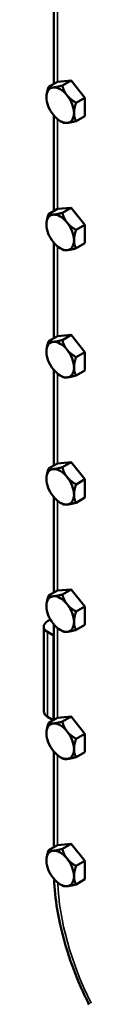
# Model space of a CAD drawing. Units: inches. Extents: x 1 to 156, y 1 to 120.
# Drawn here: x 138 to 139, y 85 to 99 of the extents above; entities that cross this region are included whole.
import ezdxf

# ---------------------------------------------------------------- set-up
doc = ezdxf.new("R2010")
doc.units = ezdxf.units.IN
doc.header["$LTSCALE"] = 7.142857
doc.header["$MEASUREMENT"] = 0
doc.layers.add('Visible (ANSI)', color=7, linetype='Continuous', lineweight=50)
doc.layers.add('Visible Narrow (ANSI)', color=7, linetype='Continuous', lineweight=35)

msp = doc.modelspace()

# ---------------------------------------------------------------- linework, layer by layer
at = {"layer": 'Visible (ANSI)'}
for p, q in [((138.521, 97.783), (138.521, 99.096)), ((138.57, 97.811), (138.449, 97.741)), ((138.57, 97.811), (138.759, 97.828)), ((138.759, 97.828), (138.639, 97.758)), ((138.759, 97.828), (138.949, 97.592)), ((138.949, 97.592), (138.828, 97.523)), ((138.949, 97.592), (138.949, 97.34)), ((138.521, 96.033), (138.521, 97.346)), ((138.61, 97.27), (138.639, 97.253)), ((138.949, 97.34), (138.828, 97.27)), ((138.57, 96.061), (138.449, 95.992)), ((138.57, 96.061), (138.759, 96.078)), ((138.759, 96.078), (138.639, 96.009)), ((138.759, 96.078), (138.949, 95.843)), ((138.949, 95.843), (138.828, 95.773)), ((138.949, 95.843), (138.949, 95.59)), ((138.521, 94.284), (138.521, 95.596)), ((138.61, 95.52), (138.639, 95.503)), ((138.949, 95.59), (138.828, 95.52)), ((138.57, 94.312), (138.449, 94.242)), ((138.57, 94.312), (138.759, 94.329)), ((138.759, 94.329), (138.639, 94.259)), ((138.759, 94.329), (138.949, 94.093)), ((138.949, 94.093), (138.828, 94.023)), ((138.949, 94.093), (138.949, 93.84)), ((138.521, 92.534), (138.521, 93.847)), ((138.61, 93.771), (138.639, 93.754)), ((138.949, 93.84), (138.828, 93.771)), ((138.57, 92.562), (138.449, 92.492)), ((138.57, 92.562), (138.759, 92.579)), ((138.759, 92.579), (138.639, 92.509)), ((138.759, 92.579), (138.949, 92.343)), ((138.949, 92.343), (138.828, 92.274)), ((138.949, 92.343), (138.949, 92.091)), ((138.521, 90.784), (138.521, 92.097)), ((138.949, 92.091), (138.828, 92.021)), ((138.61, 92.021), (138.639, 92.004)), ((138.57, 90.812), (138.449, 90.743)), ((138.57, 90.812), (138.759, 90.829)), ((138.759, 90.829), (138.639, 90.76)), ((138.759, 90.829), (138.949, 90.594)), ((138.949, 90.594), (138.828, 90.524)), ((138.949, 90.594), (138.949, 90.341)), ((138.476, 90.413), (138.436, 90.39)), ((138.521, 89.035), (138.521, 90.348)), ((138.949, 90.341), (138.828, 90.272)), ((138.383, 90.317), (138.383, 89.15)), ((138.436, 90.244), (138.514, 90.198)), ((138.61, 90.272), (138.639, 90.255)), ((138.436, 89.078), (138.514, 89.032)), ((138.57, 89.063), (138.449, 88.993)), ((138.57, 89.063), (138.759, 89.08)), ((138.759, 89.08), (138.639, 89.01)), ((138.759, 89.08), (138.949, 88.844)), ((138.949, 88.844), (138.828, 88.774)), ((138.949, 88.844), (138.949, 88.592)), ((138.521, 87.285), (138.521, 88.598)), ((138.949, 88.592), (138.828, 88.522)), ((138.61, 88.522), (138.639, 88.505)), ((138.57, 87.313), (138.449, 87.243)), ((138.57, 87.313), (138.759, 87.33)), ((138.759, 87.33), (138.639, 87.26)), ((138.759, 87.33), (138.949, 87.094)), ((138.949, 87.094), (138.828, 87.025)), ((138.949, 87.094), (138.949, 86.842)), ((138.949, 86.842), (138.828, 86.772)), ((138.61, 86.772), (138.639, 86.755))]:
    msp.add_line(p, q, dxfattribs=at)
for centre, major_axis, start_param, end_param in [((138.61, 97.489), (-0.134, 0.232), 6.021386, 7.068583), ((138.61, 97.489), (-0.134, 0.232), 4.974188, 6.021386), ((138.61, 97.489), (-0.134, 0.232), 0.785398, 1.832596), ((138.61, 97.489), (0.134, -0.232), 0.785398, 1.832596), ((138.61, 97.489), (0.134, -0.232), 6.021386, 7.068583), ((138.61, 97.489), (0.134, -0.232), 4.974188, 6.021386), ((138.61, 95.739), (-0.134, 0.232), 6.021386, 7.068583), ((138.61, 95.739), (-0.134, 0.232), 4.974188, 6.021386), ((138.61, 95.739), (-0.134, 0.232), 0.785398, 1.832596), ((138.61, 95.739), (0.134, -0.232), 0.785398, 1.832596), ((138.61, 95.739), (0.134, -0.232), 6.021386, 7.068583), ((138.61, 95.739), (0.134, -0.232), 4.974188, 6.021386), ((138.61, 93.989), (-0.134, 0.232), 6.021386, 7.068583), ((138.61, 93.989), (-0.134, 0.232), 4.974188, 6.021386), ((138.61, 93.989), (0.134, -0.232), 0.785398, 1.832596), ((138.61, 93.989), (-0.134, 0.232), 0.785398, 1.832596), ((138.61, 93.989), (0.134, -0.232), 4.974188, 6.021386), ((138.61, 93.989), (0.134, -0.232), 6.021386, 7.068583), ((138.61, 92.24), (-0.134, 0.232), 6.021386, 7.068583), ((138.61, 92.24), (-0.134, 0.232), 4.974188, 6.021386), ((138.61, 92.24), (0.134, -0.232), 0.785398, 1.832596), ((138.61, 92.24), (-0.134, 0.232), 0.785398, 1.832596), ((138.61, 92.24), (0.134, -0.232), 4.974188, 6.021386), ((138.61, 92.24), (0.134, -0.232), 6.021386, 7.068583), ((138.61, 90.49), (-0.134, 0.232), 6.021386, 7.068583), ((138.61, 90.49), (-0.134, 0.232), 4.974188, 6.021386), ((138.61, 90.49), (-0.134, 0.232), 0.785398, 1.832596), ((138.61, 90.49), (0.134, -0.232), 0.785398, 1.832596), ((138.562, 90.317), (-0.179, 0), 5.497787, 7.068583), ((138.61, 90.49), (0.134, -0.232), 4.974188, 6.021386), ((138.61, 90.49), (0.134, -0.232), 6.021386, 7.068583), ((138.53, 90.208), (0.0223, 0), 3.926991, 4.300168), ((138.562, 89.15), (-0.179, 0), 0, 0.785398), ((138.61, 88.741), (-0.134, 0.232), 6.021386, 7.068583), ((138.53, 89.041), (0.0223, 0), 3.926991, 3.998849), ((138.61, 88.741), (-0.134, 0.232), 4.974188, 6.021386), ((138.61, 88.741), (-0.134, 0.232), 0.785398, 1.832596), ((138.61, 88.741), (0.134, -0.232), 0.785398, 1.832596), ((138.61, 88.741), (0.134, -0.232), 4.974188, 6.021386), ((138.61, 88.741), (0.134, -0.232), 6.021386, 7.068583), ((138.61, 86.991), (-0.134, 0.232), 6.021386, 7.068583), ((138.61, 86.991), (-0.134, 0.232), 4.974188, 6.021386), ((138.61, 86.991), (-0.134, 0.232), 0.785398, 1.832596), ((138.61, 86.991), (0.134, -0.232), 0.785398, 1.832596), ((138.61, 86.991), (0.134, -0.232), 4.974188, 6.021386), ((138.61, 86.991), (0.134, -0.232), 6.021386, 7.068583)]:
    msp.add_ellipse(centre, major_axis=major_axis, ratio=0.57735, start_param=start_param, end_param=end_param, dxfattribs=at)
for points, weights in [([(138.449, 97.741), (138.42, 97.657), (138.42, 97.598)], [1.34434158794, 1.44832677165, 1.44832677165]), ([(138.515, 97.733), (138.471, 97.729), (138.449, 97.741)], [1.44832677165, 1.44832677165, 1.34434158794]), ([(138.639, 97.758), (138.559, 97.737), (138.515, 97.733)], [1.34434158794, 1.44832677165, 1.44832677165]), ([(138.704, 97.623), (138.66, 97.678), (138.639, 97.758)], [1.44832677165, 1.44832677165, 1.34434158794]), ([(138.828, 97.523), (138.748, 97.569), (138.704, 97.623)], [1.34434158794, 1.44832677165, 1.44832677165]), ([(138.828, 97.523), (138.799, 97.438), (138.799, 97.379)], [1.34434158794, 1.44832677165, 1.44832677165]), ([(138.799, 97.379), (138.799, 97.321), (138.828, 97.27)], [1.44832677165, 1.44832677165, 1.34434158794]), ([(138.704, 97.245), (138.66, 97.241), (138.639, 97.253)], [1.44832677165, 1.44832677165, 1.34434158794]), ([(138.828, 97.27), (138.748, 97.249), (138.704, 97.245)], [1.34434158794, 1.44832677165, 1.44832677165]), ([(138.449, 95.992), (138.42, 95.907), (138.42, 95.848)], [1.34434158794, 1.44832677165, 1.44832677165]), ([(138.515, 95.983), (138.471, 95.979), (138.449, 95.992)], [1.44832677165, 1.44832677165, 1.34434158794]), ([(138.639, 96.009), (138.559, 95.987), (138.515, 95.983)], [1.34434158794, 1.44832677165, 1.44832677165]), ([(138.704, 95.874), (138.66, 95.929), (138.639, 96.009)], [1.44832677165, 1.44832677165, 1.34434158794]), ([(138.828, 95.773), (138.748, 95.819), (138.704, 95.874)], [1.34434158794, 1.44832677165, 1.44832677165]), ([(138.828, 95.773), (138.799, 95.688), (138.799, 95.63)], [1.34434158794, 1.44832677165, 1.44832677165]), ([(138.799, 95.63), (138.799, 95.571), (138.828, 95.52)], [1.44832677165, 1.44832677165, 1.34434158794]), ([(138.704, 95.495), (138.66, 95.491), (138.639, 95.503)], [1.44832677165, 1.44832677165, 1.34434158794]), ([(138.828, 95.52), (138.748, 95.499), (138.704, 95.495)], [1.34434158794, 1.44832677165, 1.44832677165]), ([(138.639, 94.259), (138.559, 94.237), (138.515, 94.234)], [1.34434158794, 1.44832677165, 1.44832677165]), ([(138.704, 94.124), (138.66, 94.179), (138.639, 94.259)], [1.44832677165, 1.44832677165, 1.34434158794]), ([(138.449, 94.242), (138.42, 94.157), (138.42, 94.099)], [1.34434158794, 1.44832677165, 1.44832677165]), ([(138.515, 94.234), (138.471, 94.23), (138.449, 94.242)], [1.44832677165, 1.44832677165, 1.34434158794]), ([(138.828, 94.023), (138.748, 94.07), (138.704, 94.124)], [1.34434158794, 1.44832677165, 1.44832677165]), ([(138.828, 94.023), (138.799, 93.939), (138.799, 93.88)], [1.34434158794, 1.44832677165, 1.44832677165]), ([(138.799, 93.88), (138.799, 93.822), (138.828, 93.771)], [1.44832677165, 1.44832677165, 1.34434158794]), ([(138.704, 93.745), (138.66, 93.741), (138.639, 93.754)], [1.44832677165, 1.44832677165, 1.34434158794]), ([(138.828, 93.771), (138.748, 93.749), (138.704, 93.745)], [1.34434158794, 1.44832677165, 1.44832677165]), ([(138.639, 92.509), (138.559, 92.488), (138.515, 92.484)], [1.34434158794, 1.44832677165, 1.44832677165]), ([(138.704, 92.375), (138.66, 92.429), (138.639, 92.509)], [1.44832677165, 1.44832677165, 1.34434158794]), ([(138.449, 92.492), (138.42, 92.408), (138.42, 92.349)], [1.34434158794, 1.44832677165, 1.44832677165]), ([(138.515, 92.484), (138.471, 92.48), (138.449, 92.492)], [1.44832677165, 1.44832677165, 1.34434158794]), ([(138.828, 92.274), (138.748, 92.32), (138.704, 92.375)], [1.34434158794, 1.44832677165, 1.44832677165]), ([(138.828, 92.274), (138.799, 92.189), (138.799, 92.13)], [1.34434158794, 1.44832677165, 1.44832677165]), ([(138.799, 92.13), (138.799, 92.072), (138.828, 92.021)], [1.44832677165, 1.44832677165, 1.34434158794]), ([(138.704, 91.996), (138.66, 91.992), (138.639, 92.004)], [1.44832677165, 1.44832677165, 1.34434158794]), ([(138.828, 92.021), (138.748, 92), (138.704, 91.996)], [1.34434158794, 1.44832677165, 1.44832677165]), ([(138.449, 90.743), (138.42, 90.658), (138.42, 90.6)], [1.34434158794, 1.44832677165, 1.44832677165]), ([(138.515, 90.734), (138.471, 90.73), (138.449, 90.743)], [1.44832677165, 1.44832677165, 1.34434158794]), ([(138.639, 90.76), (138.559, 90.738), (138.515, 90.734)], [1.34434158794, 1.44832677165, 1.44832677165]), ([(138.704, 90.625), (138.66, 90.68), (138.639, 90.76)], [1.44832677165, 1.44832677165, 1.34434158794]), ([(138.828, 90.524), (138.748, 90.57), (138.704, 90.625)], [1.34434158794, 1.44832677165, 1.44832677165]), ([(138.828, 90.524), (138.799, 90.439), (138.799, 90.381)], [1.34434158794, 1.44832677165, 1.44832677165]), ([(138.799, 90.381), (138.799, 90.322), (138.828, 90.272)], [1.44832677165, 1.44832677165, 1.34434158794]), ([(138.704, 90.246), (138.66, 90.242), (138.639, 90.255)], [1.44832677165, 1.44832677165, 1.34434158794]), ([(138.828, 90.272), (138.748, 90.25), (138.704, 90.246)], [1.34434158794, 1.44832677165, 1.44832677165]), ([(138.449, 88.993), (138.42, 88.909), (138.42, 88.85)], [1.34434158794, 1.44832677165, 1.44832677165]), ([(138.515, 88.985), (138.471, 88.981), (138.449, 88.993)], [1.44832677165, 1.44832677165, 1.34434158794]), ([(138.639, 89.01), (138.559, 88.989), (138.515, 88.985)], [1.34434158794, 1.44832677165, 1.44832677165]), ([(138.704, 88.875), (138.66, 88.93), (138.639, 89.01)], [1.44832677165, 1.44832677165, 1.34434158794]), ([(138.828, 88.774), (138.748, 88.821), (138.704, 88.875)], [1.34434158794, 1.44832677165, 1.44832677165]), ([(138.828, 88.774), (138.799, 88.69), (138.799, 88.631)], [1.34434158794, 1.44832677165, 1.44832677165]), ([(138.799, 88.631), (138.799, 88.573), (138.828, 88.522)], [1.44832677165, 1.44832677165, 1.34434158794]), ([(138.704, 88.496), (138.66, 88.493), (138.639, 88.505)], [1.44832677165, 1.44832677165, 1.34434158794]), ([(138.828, 88.522), (138.748, 88.5), (138.704, 88.496)], [1.34434158794, 1.44832677165, 1.44832677165]), ([(138.449, 87.243), (138.42, 87.159), (138.42, 87.1)], [1.34434158794, 1.44832677165, 1.44832677165]), ([(138.515, 87.235), (138.471, 87.231), (138.449, 87.243)], [1.44832677165, 1.44832677165, 1.34434158794]), ([(138.639, 87.26), (138.559, 87.239), (138.515, 87.235)], [1.34434158794, 1.44832677165, 1.44832677165]), ([(138.704, 87.126), (138.66, 87.18), (138.639, 87.26)], [1.44832677165, 1.44832677165, 1.34434158794]), ([(138.828, 87.025), (138.748, 87.071), (138.704, 87.126)], [1.34434158794, 1.44832677165, 1.44832677165]), ([(138.828, 87.025), (138.799, 86.94), (138.799, 86.882)], [1.34434158794, 1.44832677165, 1.44832677165]), ([(138.799, 86.882), (138.799, 86.823), (138.828, 86.772)], [1.44832677165, 1.44832677165, 1.34434158794]), ([(138.704, 86.747), (138.66, 86.743), (138.639, 86.755)], [1.44832677165, 1.44832677165, 1.34434158794]), ([(138.828, 86.772), (138.748, 86.751), (138.704, 86.747)], [1.34434158794, 1.44832677165, 1.44832677165])]:
    msp.add_rational_spline(points, weights, degree=2, dxfattribs=at)
msp.add_open_spline([(139.006, 85.122), (138.978, 85.178), (138.951, 85.233), (138.839, 85.477), (138.765, 85.669), (138.645, 86.052), (138.599, 86.243), (138.545, 86.571), (138.53, 86.71), (138.524, 86.845)], degree=3, knots=[2.4555679, 2.4555679, 2.4555679, 2.4555679, 2.5172728, 2.5172728, 2.7253794, 2.7253794, 2.933486, 2.933486, 3.0906115, 3.0906115, 3.0906115, 3.0906115], dxfattribs=at)
at = {"layer": 'Visible Narrow (ANSI)'}
for p, q in [((138.574, 97.811), (138.574, 99.044)), ((138.574, 96.062), (138.574, 97.295)), ((138.574, 94.312), (138.574, 95.545)), ((138.574, 92.562), (138.574, 93.795)), ((138.574, 90.813), (138.574, 92.046)), ((138.436, 90.244), (138.436, 89.078)), ((138.514, 90.198), (138.514, 89.032)), ((138.574, 89.063), (138.574, 90.296)), ((138.574, 87.313), (138.574, 88.547))]:
    msp.add_line(p, q, dxfattribs=at)
msp.add_ellipse((140.63, 85.715), major_axis=(-1.454, 2.518), ratio=0.57735, start_param=0.829986, end_param=1.467876, dxfattribs=at)

doc.saveas('drawing.dxf')
